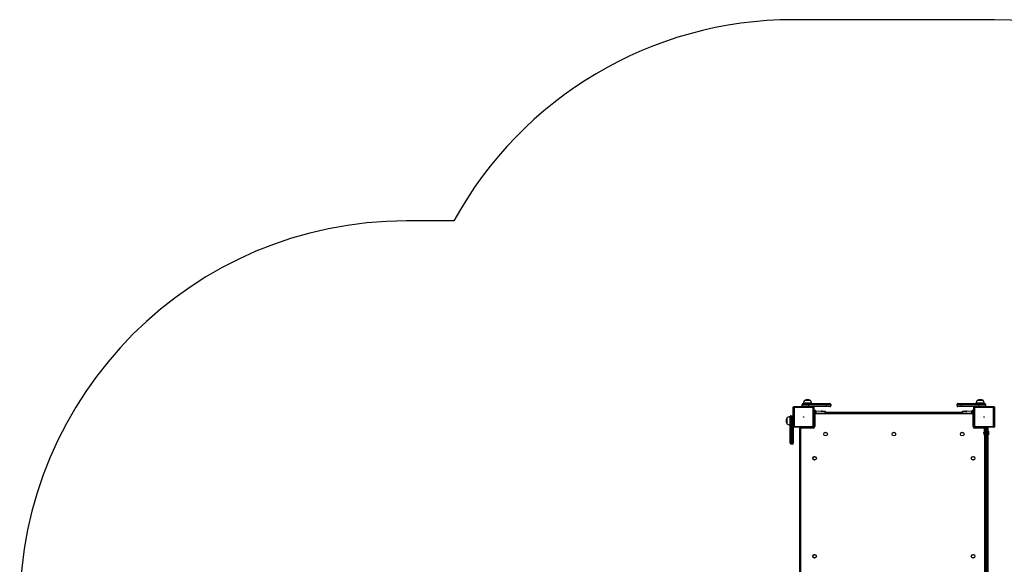
# Model space of a CAD drawing. Units: millimetres. Extents: x -3610 to 3839, y -4950 to 5184.
# Drawn here: x -2841 to 977, y 3073 to 5184 of the extents above; entities that cross this region are included whole.
import ezdxf

# ---------------------------------------------------------------- set-up
doc = ezdxf.new("R2010")
doc.units = ezdxf.units.MM

msp = doc.modelspace()

# ---------------------------------------------------------------- linework, layer by layer
at = {"color": 7, "linetype": 'Continuous', "lineweight": 25}
for p, q in [((938.5, 5183.6), (158.5, 5183.6)), ((-1157.4, 4403.6), (-1341.5, 4403.6)), ((202.8, 3708.7), (202.8, 3708.1)), ((207.4, 3708.7), (202.8, 3708.7)), ((207.4, 3708.1), (202.8, 3708.1)), ((207.6, 3709.2), (203.2, 3709.2)), ((224.3, 3708.7), (207.4, 3708.7)), ((224.3, 3708.1), (207.4, 3708.1)), ((223.9, 3709.2), (207.6, 3709.2)), ((224.3, 3708.1), (224.3, 3708.7)), ((872.8, 3708.7), (872.8, 3708.1)), ((894.3, 3708.7), (872.8, 3708.7)), ((894.3, 3708.1), (872.8, 3708.1)), ((893.9, 3709.2), (873.2, 3709.2)), ((894.3, 3708.1), (894.3, 3708.7)), ((161.5, 3680.6), (158.5, 3681.6)), ((158.5, 3605.6), (158.5, 3681.6)), ((161.5, 3680.6), (160.5, 3683.6)), ((160.5, 3683.6), (236.5, 3683.6)), ((235.5, 3680.6), (161.5, 3680.6)), ((161.5, 3680.6), (161.5, 3606.6)), ((217, 3692.6), (193.5, 3692.6)), ((193.5, 3686.6), (193.5, 3692.6)), ((193.5, 3686.6), (217, 3686.6)), ((196.5, 3695.6), (216.5, 3695.6)), ((198, 3696.6), (198, 3695.6)), ((204.7, 3696.6), (198, 3696.6)), ((229, 3696.6), (204.7, 3696.6)), ((216.5, 3695.6), (286.5, 3695.6)), ((217, 3692.6), (217, 3686.6)), ((287, 3692.6), (217, 3692.6)), ((217, 3686.6), (287, 3686.6)), ((229, 3695.6), (229, 3696.6)), ((235.5, 3680.6), (236.5, 3683.6)), ((235.5, 3680.6), (238.5, 3681.6)), ((235.5, 3606.6), (235.5, 3680.6)), ((286.5, 3683.6), (236.5, 3683.6)), ((238.5, 3681.6), (238.5, 3605.6)), ((244.5, 3668.1), (238.5, 3668.1)), ((244.5, 3658.6), (244.5, 3668.1)), ((245.5, 3667.1), (245.5, 3658.6)), ((267, 3665.1), (246.5, 3665.8)), ((246.5, 3665.8), (246.5, 3658.6)), ((269.3, 3666.4), (267.7, 3666.4)), ((286.5, 3695.6), (300.5, 3695.6)), ((300.5, 3683.6), (286.5, 3683.6)), ((287, 3686.6), (287, 3692.6)), ((303.5, 3692.6), (287, 3692.6)), ((287, 3686.6), (303.5, 3686.6)), ((303.5, 3692.6), (303.5, 3686.6)), ((810, 3692.6), (793.5, 3692.6)), ((793.5, 3686.6), (793.5, 3692.6)), ((793.5, 3686.6), (810, 3686.6)), ((796.5, 3695.6), (810.6, 3695.6)), ((810.6, 3683.6), (796.5, 3683.6)), ((880, 3692.6), (810, 3692.6)), ((810, 3692.6), (810, 3686.6)), ((810, 3686.6), (880, 3686.6)), ((810.6, 3695.6), (880.6, 3695.6)), ((860.5, 3683.6), (810.6, 3683.6)), ((827.8, 3666.4), (827.7, 3666.4)), ((829.3, 3666.4), (827.8, 3666.4)), ((850.6, 3665.8), (830, 3665.1)), ((850.6, 3658.6), (850.6, 3665.8)), ((851.5, 3658.6), (851.5, 3667.1)), ((858.5, 3668.1), (852.5, 3668.1)), ((852.5, 3668.1), (852.5, 3658.6)), ((861.5, 3680.6), (858.5, 3681.6)), ((858.5, 3605.6), (858.5, 3681.6)), ((861.5, 3680.6), (860.5, 3683.6)), ((860.5, 3683.6), (936.5, 3683.6)), ((935.5, 3680.6), (861.5, 3680.6)), ((861.5, 3680.6), (861.5, 3606.6)), ((868, 3696.6), (868, 3695.6)), ((899, 3696.6), (868, 3696.6)), ((903.5, 3692.6), (880, 3692.6)), ((880, 3686.6), (880, 3692.6)), ((880, 3686.6), (903.5, 3686.6)), ((880.6, 3695.6), (900.5, 3695.6)), ((899, 3695.6), (899, 3696.6)), ((903.5, 3692.6), (903.5, 3686.6)), ((935.5, 3680.6), (936.5, 3683.6)), ((935.5, 3680.6), (938.5, 3681.6)), ((935.5, 3606.6), (935.5, 3680.6)), ((938.5, 3681.6), (938.5, 3605.6)), ((132.9, 3638.9), (132.9, 3618.2)), ((134, 3639.3), (133.4, 3639.3)), ((133.4, 3639.3), (133.4, 3617.8)), ((134, 3639.3), (134, 3617.8)), ((146.5, 3644.1), (145.5, 3644.1)), ((145.5, 3644.1), (145.5, 3613.1)), ((146.5, 3625.6), (146.5, 3645.6)), ((149.5, 3648.6), (149.5, 3625.1)), ((149.5, 3648.6), (155.5, 3648.6)), ((155.5, 3625.1), (155.5, 3648.6)), ((238.5, 3655.6), (241.5, 3655.6)), ((241.5, 3658.6), (241.5, 3655.6)), ((241.5, 3658.6), (855.5, 3658.6)), ((241.5, 3655.6), (241.5, 3606.6)), ((855.5, 3655.6), (241.5, 3655.6)), ((271.5, 3665.1), (265.5, 3665.1)), ((267, 3665.1), (267, 3665.1)), ((270, 3665), (270, 3665.1)), ((282.6, 3664.5), (270, 3665)), ((282.6, 3658.6), (282.6, 3664.5)), ((283.5, 3663.5), (283.5, 3658.6)), ((813.5, 3661.1), (283.5, 3661.1)), ((813.5, 3658.6), (813.5, 3663.5)), ((827, 3665), (814.5, 3664.5)), ((814.5, 3664.5), (814.5, 3658.6)), ((825.7, 3665.1), (825.5, 3665.1)), ((831.5, 3665.1), (825.7, 3665.1)), ((827, 3665.1), (827, 3665)), ((830, 3665.1), (830, 3665.1)), ((855.5, 3658.6), (855.5, 3655.6)), ((855.5, 3606.6), (855.5, 3655.6)), ((855.5, 3655.6), (858.5, 3655.6)), ((133.4, 3617.8), (134, 3617.8)), ((145.5, 3613.1), (146.5, 3613.1)), ((146.5, 3555.6), (146.5, 3625.6)), ((155.5, 3625.1), (149.5, 3625.1)), ((149.5, 3625.1), (149.5, 3555.1)), ((155.5, 3555.1), (155.5, 3625.1)), ((158.5, 3605.6), (161.5, 3606.6)), ((158.5, 3605.6), (158.5, 3555.6)), ((160.5, 3603.6), (161.5, 3606.6)), ((236.5, 3603.6), (160.5, 3603.6)), ((161.5, 3606.6), (235.5, 3606.6)), ((183.5, 3600.6), (186.5, 3600.6)), ((183.5, 2986.6), (183.5, 3600.6)), ((186.5, 3603.6), (186.5, 3600.6)), ((235.5, 3600.6), (186.5, 3600.6)), ((186.5, 3600.6), (186.5, 2986.6)), ((236.5, 3603.6), (235.5, 3606.6)), ((238.5, 3605.6), (235.5, 3606.6)), ((235.5, 3603.6), (235.5, 3600.6)), ((238.5, 3606.6), (241.5, 3606.6)), ((855.5, 3606.6), (858.5, 3606.6)), ((858.5, 3605.6), (861.5, 3606.6)), ((860.5, 3603.6), (861.5, 3606.6)), ((936.5, 3603.6), (860.5, 3603.6)), ((861.5, 3606.6), (935.5, 3606.6)), ((861.5, 3600.6), (861.5, 3603.6)), ((900, 3600.6), (861.5, 3600.6)), ((900, 3600.4), (900, 3601.1)), ((900, 3600.4), (901.5, 3600.4)), ((900, 3599), (900, 3600.4)), ((901.5, 3599), (900, 3599)), ((900, 3574.5), (900, 3599)), ((901.5, 3601.6), (901.5, 3600.4)), ((902.7, 3600.6), (901.5, 3600.6)), ((901.5, 3600.4), (901.5, 3599)), ((901.5, 3599), (901.5, 3595.6)), ((901.5, 3578), (901.5, 3595.6)), ((910, 3602.1), (902, 3602.1)), ((903.9, 3602.1), (902.7, 3600.8)), ((902.7, 3600.8), (902.7, 3600.3)), ((902.7, 3600.8), (910.4, 3600.8)), ((902.7, 3600.3), (910.4, 3600.3)), ((904.3, 3599.8), (904.6, 3599.8)), ((904.5, 3598.6), (904.5, 3577.9)), ((904.5, 3598.6), (910.5, 3598.6)), ((904.6, 3599.8), (906.6, 3599.8)), ((906.6, 3599.8), (908.5, 3599.8)), ((908.5, 3599.8), (908.8, 3599.8)), ((910.4, 3600.8), (909.1, 3602.1)), ((910, 3602.1), (910, 3603.6)), ((913, 3602.1), (910, 3602.1)), ((910.4, 3600.3), (910.4, 3600.8)), ((910.5, 3600.6), (910.4, 3600.6)), ((910.5, 3600.6), (910.5, 3602.1)), ((910.5, 3600.6), (913.5, 3600.6)), ((910.5, 3598.6), (910.5, 3600.6)), ((910.5, 3577.9), (910.5, 3598.6)), ((913, 3603.6), (913, 3602.1)), ((913.5, 3600.6), (913.5, 3595.6)), ((913.5, 3595.6), (913.5, 3578)), ((936.5, 3603.6), (935.5, 3606.6)), ((938.5, 3605.6), (935.5, 3606.6)), ((146.5, 3541.6), (146.5, 3555.6)), ((149.5, 3555.1), (155.5, 3555.1)), ((149.5, 3555.1), (149.5, 3538.6)), ((155.5, 3538.6), (155.5, 3555.1)), ((158.5, 3555.6), (158.5, 3541.6)), ((897.3, 3579.2), (897.3, 3584)), ((900, 3586.3), (899.6, 3586.3)), ((899.6, 3576.8), (899.6, 3586.3)), ((899.6, 3576.8), (900, 3576.8)), ((900, 3574.5), (901.5, 3574.5)), ((900, 3571.3), (900, 3574.5)), ((900, 3571.3), (901.5, 3571.3)), ((901.5, 3361.3), (901.5, 3578)), ((910.5, 3577.9), (904.5, 3577.9)), ((904.5, 3577.9), (904.5, 3361.2)), ((910.5, 3361.2), (910.5, 3577.9)), ((915.4, 3589.1), (913.5, 3589.1)), ((913.5, 3578), (913.5, 3361.3)), ((913.5, 3574.1), (915.4, 3574.1)), ((915.9, 3588.6), (915.4, 3589.1)), ((915.4, 3574.1), (915.4, 3589.1)), ((915.4, 3574.1), (915.9, 3574.6)), ((915.9, 3588.6), (915.9, 3574.6)), ((155.5, 3538.6), (149.5, 3538.6)), ((901.5, 3355.3), (901.5, 3361.3)), ((904.5, 3361.2), (910.5, 3361.2)), ((904.5, 3361.2), (904.5, 3356)), ((910.5, 3356), (910.5, 3361.2)), ((913.5, 3361.3), (913.5, 3355.3)), ((901.5, 3171.9), (901.5, 3355.3)), ((904.5, 3356), (904.5, 3172.6)), ((910.5, 3356), (904.5, 3356)), ((910.5, 3172.6), (910.5, 3356)), ((913.5, 3355.3), (913.5, 3171.9)), ((901.5, 3165.1), (901.5, 3171.9)), ((904.5, 3172.6), (904.5, 3164.6)), ((904.5, 3172.6), (910.5, 3172.6)), ((910.5, 3164.6), (910.5, 3172.6)), ((913.5, 3171.9), (913.5, 3165.1)), ((901.5, 3005.6), (901.5, 3165.1)), ((910.5, 3164.6), (904.5, 3164.6)), ((904.5, 3164.6), (904.5, 3005.1)), ((910.5, 3005.1), (910.5, 3164.6)), ((913.5, 3165.1), (913.5, 3005.6))]:
    msp.add_line(p, q, dxfattribs=at)
at = {"color": 7, "linetype": 'Continuous', "lineweight": 25, "flags": 128}
for points in [[(270, 3665), (270, 3665), (269.8, 3665), (269.5, 3665), (269.1, 3665), (268.6, 3665), (268.1, 3665), (267.7, 3665), (267.3, 3665.1), (267.1, 3665.1), (267, 3665.1)], [(830, 3665.1), (830, 3665.1), (829.9, 3665.1), (829.8, 3665.1)]]:
    msp.add_lwpolyline(points, dxfattribs=at)
at = {"color": 7, "linetype": 'Continuous', "lineweight": 25}
for centre, radius in [((198.5, 3643.6), 1), ((898.5, 3643.6), 1), ((283.5, 3577.1), 7.1), ((283.5, 3577.1), 6.64), ((548.5, 3577.1), 7.1), ((548.5, 3577.1), 6.64), ((813.5, 3577.1), 7.1), ((813.5, 3577.1), 6.64), ((241.1, 3483.6), 7.1), ((241.1, 3483.6), 6.64), ((856, 3483.6), 7.1), ((856, 3483.6), 6.64), ((241.1, 3103.6), 7.1), ((241.1, 3103.6), 6.64), ((856, 3103.6), 7.1), ((856, 3103.6), 6.64)]:
    msp.add_circle(centre, radius, dxfattribs=at)
for centre, radius, start, end in [((158.5, 3683.6), 1500, 90, 151.3146), ((938.5, 3683.6), 1500, 16.8006, 89.9998), ((-1341.5, 2903.6), 1500, 90, 180), ((214.3, 3696.6), 16.3, 135.1145, 180), ((203.4, 3708.7), 0.6, 110.2751, 180), ((213.5, 3681.2), 29.9, 69.7249, 110.2751), ((223.7, 3708.7), 0.6, 0, 69.7249), ((212.7, 3696.6), 16.3, 0, 44.8855), ((884.3, 3696.6), 16.3, 135.1145, 180), ((873.4, 3708.7), 0.6, 110.2751, 180), ((883.5, 3681.2), 29.9, 69.7249, 110.2751), ((893.7, 3708.7), 0.6, 0, 69.7249), ((882.7, 3696.6), 16.3, 0, 44.8855), ((160.5, 3681.6), 2, 90, 180), ((196.5, 3692.6), 3, 90, 180), ((196.5, 3686.6), 3, 180, 270), ((212.3, 3693.3), 4.77, 351.2205, 28.4816), ((212.3, 3685.9), 4.77, 331.5184, 8.7795), ((236.5, 3681.6), 2, 0, 90), ((244.5, 3667.1), 1, 0, 90), ((246.5, 3666.8), 1, 180, 268), ((267.7, 3663.9), 2.51, 90, 151.1585), ((269.3, 3663.9), 2.51, 28.8415, 90), ((282.3, 3693.3), 4.77, 351.2205, 28.4816), ((282.3, 3685.9), 4.77, 331.5184, 8.7795), ((300.5, 3692.6), 3, 0, 90), ((300.5, 3686.6), 3, 270, 0), ((796.5, 3692.6), 3, 90, 180), ((796.5, 3686.6), 3, 180, 270), ((814.8, 3693.3), 4.77, 151.5184, 188.7795), ((814.8, 3685.9), 4.77, 171.2205, 208.4816), ((827.7, 3663.9), 2.51, 90, 151.1585), ((829.3, 3663.9), 2.51, 28.8415, 90), ((850.5, 3666.8), 1, 272, 0), ((852.5, 3667.1), 1, 90, 180), ((860.5, 3681.6), 2, 90, 180), ((884.8, 3693.3), 4.77, 151.5184, 188.7795), ((884.8, 3685.9), 4.77, 171.2205, 208.4816), ((900.5, 3692.6), 3, 0, 90), ((900.5, 3686.6), 3, 270, 0), ((936.5, 3681.6), 2, 0, 90), ((160.9, 3628.6), 29.9, 159.7249, 200.2751), ((133.4, 3638.7), 0.6, 90, 159.7249), ((145.5, 3627.8), 16.3, 90, 134.8855), ((149.5, 3645.6), 3, 90, 180), ((155.5, 3645.6), 3, 0, 90), ((241.5, 3655.6), 3, 90, 180), ((282.5, 3663.5), 1, 0, 88), ((814.5, 3663.5), 1, 92, 180), ((827.8, 3686.4), 21.5, 268.0466, 275.3415), ((855.5, 3655.6), 3, 0, 90), ((133.4, 3618.4), 0.6, 200.2751, 270), ((145.5, 3629.4), 16.3, 225.1145, 270), ((148.8, 3629.8), 4.77, 241.5184, 278.7795), ((156.2, 3629.8), 4.77, 261.2205, 298.4816), ((160.5, 3605.6), 2, 180, 270), ((186.5, 3600.6), 3, 90, 180), ((235.5, 3606.6), 6, 270, 0), ((236.5, 3605.6), 2, 270, 0), ((861.5, 3606.6), 6, 180, 270), ((860.5, 3605.6), 2, 180, 270), ((902.5, 3601.1), 2.5, 90, 180), ((902, 3601.6), 0.5, 90, 180), ((904.5, 3595.6), 3, 90, 180), ((906.5, 3609), 9.5, 246.0924, 256.2998), ((906.5, 3609), 9.5, 283.7002, 293.9076), ((910.5, 3595.6), 3, 0, 90), ((910.5, 3600.6), 3, 0, 33.5573), ((936.5, 3605.6), 2, 270, 0), ((148.8, 3559.8), 4.77, 241.5184, 278.7795), ((156.2, 3559.8), 4.77, 261.2205, 298.4816), ((902, 3581.6), 5.32, 116.6616, 153.4591), ((902, 3581.6), 5.32, 206.5409, 243.3384), ((903.8, 3599.5), 21.6, 264.0133, 271.9891), ((911.3, 3599.5), 21.6, 268.0109, 275.9867), ((149.5, 3541.6), 3, 180, 270), ((155.5, 3541.6), 3, 270, 0), ((903.8, 3382.8), 21.6, 264.0133, 271.9891), ((911.3, 3382.8), 21.6, 268.0109, 275.9867), ((903.8, 3352.2), 3.91, 79.4955, 125.8599), ((911.2, 3352.2), 3.91, 54.1401, 100.5045), ((903.8, 3168.7), 3.91, 79.4955, 125.8599), ((911.2, 3168.7), 3.91, 54.1401, 100.5045), ((903.8, 3169.3), 4.77, 241.5184, 278.7795), ((911.2, 3169.3), 4.77, 261.2205, 298.4816)]:
    msp.add_arc(centre, radius, start, end, dxfattribs=at)

doc.saveas('drawing.dxf')
